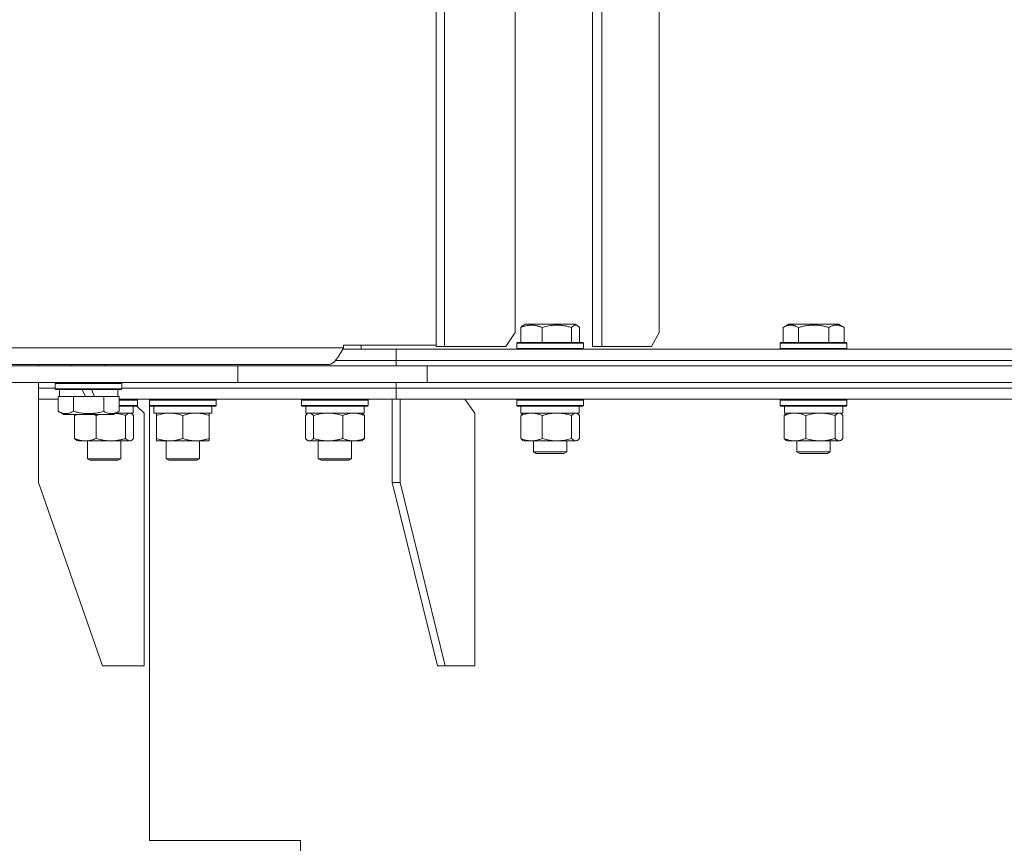
# Model space of a CAD drawing. Units: millimetres. Extents: x 0 to 13115, y -4 to 8910.
# Drawn here: x 4991 to 5346, y 6990 to 7287 of the extents above; entities that cross this region are included whole.
import ezdxf

# ---------------------------------------------------------------- set-up
doc = ezdxf.new("R2010")
doc.units = ezdxf.units.MM
doc.linetypes.add('K5LT_THIN', pattern=[0])
doc.layers.add('R', color=1, linetype='Continuous', true_color=0xff0000)
doc.layers.add('WELDING', color=7, linetype='Continuous', true_color=0xffffff)

msp = doc.modelspace()

# ---------------------------------------------------------------- linework, layer by layer
at = {"layer": 'R', "color": 7, "linetype": 'K5LT_THIN', "lineweight": 18}
for p, q in [((5141.47, 7169.07), (5141.47, 7509.07)), ((5144.43, 7169.07), (5144.43, 7509.07)), ((5197.79, 7169.07), (5197.79, 7509.07)), ((5201.15, 7169.07), (5201.15, 7509.07)), ((5221.76, 7504.07), (5221.76, 7174.07)), ((5169.93, 7490.95), (5169.93, 7174.07)), ((5171.91, 7175.92), (5171.91, 7170.57)), ((5172.67, 7176.57), (5173.53, 7177.07)), ((5191.48, 7177.07), (5173.53, 7177.07)), ((5179.67, 7175.92), (5179.67, 7170.57)), ((5190.26, 7175.92), (5190.26, 7170.57)), ((5192.34, 7176.57), (5191.48, 7177.07)), ((5193.1, 7175.92), (5193.1, 7170.57)), ((5266.49, 7175.92), (5268.48, 7177.07)), ((5266.49, 7175.92), (5266.49, 7170.57)), ((5286.43, 7177.07), (5268.48, 7177.07)), ((5271.97, 7175.92), (5271.97, 7170.57)), ((5282.94, 7175.92), (5282.94, 7170.57)), ((5288.43, 7175.92), (5286.43, 7177.07)), ((5288.43, 7175.92), (5288.43, 7170.57)), ((5166.58, 7169.07), (5169.93, 7174.07)), ((5219.05, 7169.07), (5221.76, 7174.07)), ((4765.18, 7168.57), (5108.05, 7168.57)), ((5107.76, 7168.07), (5127.06, 7168.07)), ((5141.47, 7169.57), (5108.05, 7169.57)), ((5108.05, 7169.57), (5108.05, 7168.57)), ((5114.48, 7169.57), (5114.48, 7168.07)), ((5127.06, 7168.07), (5438.18, 7168.07)), ((5127.06, 7164.07), (5127.06, 7168.07)), ((5127.06, 7164.07), (5127.06, 7168.07)), ((5144.43, 7169.07), (5141.47, 7169.07)), ((5166.58, 7169.07), (5144.43, 7169.07)), ((5170.5, 7170.27), (5170.68, 7170.57)), ((5170.5, 7170.27), (5170.5, 7168.37)), ((5194.5, 7170.27), (5170.5, 7170.27)), ((5194.5, 7168.37), (5170.5, 7168.37)), ((5170.5, 7168.37), (5170.68, 7168.07)), ((5194.33, 7170.57), (5170.68, 7170.57)), ((5194.5, 7170.27), (5194.33, 7170.57)), ((5194.5, 7168.37), (5194.33, 7168.07)), ((5194.5, 7170.27), (5194.5, 7168.37)), ((5201.15, 7169.07), (5197.79, 7169.07)), ((5219.05, 7169.07), (5201.15, 7169.07)), ((5265.46, 7170.27), (5265.63, 7170.57)), ((5265.46, 7168.37), (5265.46, 7170.27)), ((5265.46, 7170.27), (5289.46, 7170.27)), ((5265.46, 7168.37), (5265.63, 7168.07)), ((5265.46, 7168.37), (5289.46, 7168.37)), ((5265.63, 7170.57), (5289.28, 7170.57)), ((5289.46, 7170.27), (5289.28, 7170.57)), ((5289.46, 7168.37), (5289.28, 7168.07)), ((5289.46, 7168.37), (5289.46, 7170.27)), ((5105.19, 7164.07), (5127.06, 7164.07)), ((5105.19, 7164.07), (5127.06, 7164.07)), ((5127.06, 7164.07), (5438.18, 7164.07)), ((5127.06, 7162.07), (5127.06, 7164.07)), ((5127.06, 7164.07), (5438.18, 7164.07)), ((5127.06, 7162.07), (5127.06, 7164.07)), ((4705.18, 7162.07), (5069.98, 7162.07)), ((4760.54, 7162.57), (5102.77, 7162.57)), ((4998.18, 7162.07), (4998.18, 7162.57)), ((4998.18, 7162.07), (4998.18, 7162.57)), ((5010.2, 7162.07), (5010.2, 7162.57)), ((5022.2, 7162.07), (5022.2, 7162.57)), ((5069.98, 7162.07), (5138.17, 7162.07)), ((5069.98, 7156.07), (5069.98, 7162.07)), ((5138.17, 7156.07), (5138.17, 7162.07)), ((5138.17, 7162.07), (5878.18, 7162.07)), ((5138.17, 7162.07), (5438.18, 7162.07)), ((4705.18, 7156.07), (5069.98, 7156.07)), ((4998.18, 7154.07), (4998.18, 7156.07)), ((4998.18, 7154.07), (4998.18, 7156.07)), ((4998.18, 7150.07), (4998.18, 7154.07)), ((4998.18, 7150.07), (4998.18, 7154.07)), ((4998.18, 7154.07), (5004.2, 7154.07)), ((4998.18, 7154.07), (5004.2, 7154.07)), ((5004.2, 7155.77), (5004.37, 7156.07)), ((5004.2, 7153.87), (5004.2, 7155.77)), ((5004.2, 7155.77), (5028.2, 7155.77)), ((5004.2, 7153.87), (5004.37, 7153.57)), ((5004.2, 7153.87), (5028.2, 7153.87)), ((5004.37, 7153.57), (5028.02, 7153.57)), ((5005.7, 7151.07), (5005.7, 7153.57)), ((5013.9, 7153.57), (5015.06, 7151.07)), ((5017.21, 7153.57), (5018.37, 7151.07)), ((5026.7, 7151.07), (5026.7, 7153.57)), ((5028.2, 7155.77), (5028.02, 7156.07)), ((5028.2, 7153.87), (5028.02, 7153.57)), ((5028.2, 7153.87), (5028.2, 7155.77)), ((5028.2, 7154.07), (5127.06, 7154.07)), ((5028.2, 7154.07), (5127.06, 7154.07)), ((5138.17, 7156.07), (5069.98, 7156.07)), ((5127.06, 7154.07), (5127.06, 7156.07)), ((5127.06, 7154.07), (5127.06, 7156.07)), ((5127.06, 7154.07), (5438.18, 7154.07)), ((5127.06, 7154.07), (5438.18, 7154.07)), ((5127.06, 7150.07), (5127.06, 7154.07)), ((5127.06, 7150.07), (5127.06, 7154.07)), ((5138.17, 7156.07), (5438.18, 7156.07)), ((5138.17, 7156.07), (5878.18, 7156.07)), ((4998.18, 7150.07), (5005.23, 7150.07)), ((4998.19, 7150.07), (4998.19, 7120.07)), ((5005.23, 7145.72), (5005.23, 7151.07)), ((5005.23, 7151.07), (5005.73, 7151.07)), ((5005.73, 7151.07), (5010.21, 7151.07)), ((5010.21, 7151.07), (5010.71, 7151.07)), ((5010.71, 7145.72), (5010.71, 7151.07)), ((5010.71, 7151.07), (5011.72, 7151.07)), ((5011.72, 7151.07), (5015.06, 7151.07)), ((5015.06, 7151.07), (5018.37, 7151.07)), ((5018.37, 7151.07), (5020.67, 7151.07)), ((5020.67, 7151.07), (5021.68, 7151.07)), ((5021.68, 7145.72), (5021.68, 7151.07)), ((5021.68, 7151.07), (5022.19, 7151.07)), ((5022.19, 7151.07), (5026.66, 7151.07)), ((5026.66, 7151.07), (5027.17, 7151.07)), ((5027.17, 7145.72), (5027.17, 7151.07)), ((5027.17, 7150.07), (5127.06, 7150.07)), ((5027.17, 7149.77), (5033.78, 7149.77)), ((5033.78, 7149.77), (5033.6, 7150.07)), ((5033.78, 7149.77), (5033.6, 7150.07)), ((5033.78, 7147.87), (5033.78, 7149.77)), ((5033.78, 7147.87), (5033.78, 7149.77)), ((5038.15, 7149.77), (5038.33, 7150.07)), ((5038.15, 7147.87), (5038.15, 7149.77)), ((5038.15, 7149.77), (5050.15, 7149.77)), ((5038.18, 7149.82), (5038.18, 7150.07)), ((5050.15, 7149.77), (5062.15, 7149.77)), ((5062.15, 7149.77), (5061.98, 7150.07)), ((5062.15, 7147.87), (5062.15, 7149.77)), ((5092.98, 7149.77), (5093.15, 7150.07)), ((5092.98, 7147.87), (5092.98, 7149.77)), ((5092.98, 7149.77), (5108.08, 7149.77)), ((5108.08, 7149.77), (5116.98, 7149.77)), ((5116.98, 7149.77), (5116.8, 7150.07)), ((5116.98, 7147.87), (5116.98, 7149.77)), ((5125.65, 7150.07), (5125.65, 7120.07)), ((5127.06, 7150.07), (5438.18, 7150.07)), ((5128.47, 7150.07), (5128.47, 7120.07)), ((5155.34, 7145.07), (5151.81, 7150.07)), ((5170.5, 7149.77), (5170.68, 7150.07)), ((5170.5, 7149.77), (5170.5, 7147.87)), ((5170.91, 7149.77), (5170.5, 7149.77)), ((5194.5, 7149.77), (5170.91, 7149.77)), ((5194.5, 7149.77), (5194.33, 7150.07)), ((5194.5, 7149.77), (5194.5, 7147.87)), ((5265.46, 7149.77), (5265.63, 7150.07)), ((5265.46, 7147.87), (5265.46, 7149.77)), ((5265.46, 7149.77), (5285.94, 7149.77)), ((5285.94, 7149.77), (5289.46, 7149.77)), ((5289.46, 7149.77), (5289.28, 7150.07)), ((5289.46, 7147.87), (5289.46, 7149.77)), ((5027.17, 7147.87), (5033.78, 7147.87)), ((5027.17, 7147.57), (5033.6, 7147.57)), ((5032.28, 7145.07), (5032.28, 7147.57)), ((5033.78, 7147.87), (5033.6, 7147.57)), ((5033.78, 7147.87), (5033.64, 7147.62)), ((5036.19, 7145.07), (5033.64, 7147.62)), ((5038.15, 7147.87), (5038.33, 7147.57)), ((5038.15, 7147.87), (5038.18, 7147.82)), ((5038.15, 7147.87), (5050.15, 7147.87)), ((5038.18, 6991.07), (5038.18, 7147.82)), ((5038.33, 7147.57), (5050.15, 7147.57)), ((5039.65, 7145.07), (5039.65, 7147.57)), ((5050.15, 7147.87), (5062.15, 7147.87)), ((5050.15, 7147.57), (5061.98, 7147.57)), ((5060.65, 7145.07), (5060.65, 7147.57)), ((5062.15, 7147.87), (5061.98, 7147.57)), ((5092.98, 7147.87), (5093.15, 7147.57)), ((5092.98, 7147.87), (5108.08, 7147.87)), ((5093.15, 7147.57), (5108.04, 7147.57)), ((5094.48, 7145.07), (5094.48, 7147.57)), ((5108.04, 7147.57), (5116.8, 7147.57)), ((5108.08, 7147.87), (5116.98, 7147.87)), ((5115.48, 7145.07), (5115.48, 7147.57)), ((5116.98, 7147.87), (5116.8, 7147.57)), ((5170.5, 7147.87), (5170.68, 7147.57)), ((5170.91, 7147.87), (5170.5, 7147.87)), ((5171.08, 7147.57), (5170.68, 7147.57)), ((5194.5, 7147.87), (5170.91, 7147.87)), ((5194.33, 7147.57), (5171.08, 7147.57)), ((5172, 7147.57), (5172, 7145.07)), ((5193, 7147.57), (5193, 7145.07)), ((5194.5, 7147.87), (5194.33, 7147.57)), ((5265.46, 7147.87), (5265.63, 7147.57)), ((5265.46, 7147.87), (5285.94, 7147.87)), ((5265.63, 7147.57), (5285.82, 7147.57)), ((5266.96, 7145.07), (5266.96, 7147.57)), ((5285.82, 7147.57), (5289.28, 7147.57)), ((5285.94, 7147.87), (5289.46, 7147.87)), ((5287.96, 7145.07), (5287.96, 7147.57)), ((5289.46, 7147.87), (5289.28, 7147.57)), ((5005.23, 7145.72), (5007.22, 7144.57)), ((5007.22, 7144.57), (5023.97, 7144.57)), ((5011.18, 7135.92), (5011.18, 7144.22)), ((5018.94, 7135.92), (5018.94, 7144.22)), ((5023.97, 7144.57), (5025.17, 7144.57)), ((5027.17, 7145.72), (5025.17, 7144.57)), ((5026.03, 7145.07), (5032.28, 7145.07)), ((5029.53, 7135.92), (5029.53, 7144.22)), ((5031.61, 7144.88), (5031.28, 7145.07)), ((5032.37, 7135.92), (5032.37, 7144.22)), ((5036.19, 7054.07), (5036.19, 7145.07)), ((5039.65, 7145.07), (5060.65, 7145.07)), ((5040.65, 7144.22), (5040.65, 7145.07)), ((5040.65, 7135.92), (5040.65, 7144.22)), ((5050.15, 7135.92), (5050.15, 7144.22)), ((5059.65, 7145.07), (5059.65, 7144.22)), ((5059.65, 7135.92), (5059.65, 7144.22)), ((5094.38, 7135.92), (5094.38, 7144.22)), ((5094.48, 7145.07), (5115.48, 7145.07)), ((5095.14, 7144.88), (5095.48, 7145.07)), ((5097.22, 7135.92), (5097.22, 7144.22)), ((5107.81, 7135.92), (5107.81, 7144.22)), ((5114.81, 7144.88), (5114.48, 7145.07)), ((5115.57, 7135.92), (5115.57, 7144.22)), ((5155.34, 7054.07), (5155.34, 7145.07)), ((5171.91, 7144.22), (5171.91, 7135.92)), ((5193, 7145.07), (5172, 7145.07)), ((5172.67, 7144.88), (5173, 7145.07)), ((5179.67, 7144.22), (5179.67, 7135.92)), ((5190.26, 7144.22), (5190.26, 7135.92)), ((5192.34, 7144.88), (5192, 7145.07)), ((5193.1, 7144.22), (5193.1, 7135.92)), ((5266.86, 7135.92), (5266.86, 7144.22)), ((5266.96, 7145.07), (5287.96, 7145.07)), ((5267.62, 7144.88), (5267.96, 7145.07)), ((5274.62, 7135.92), (5274.62, 7144.22)), ((5285.21, 7135.92), (5285.21, 7144.22)), ((5287.29, 7144.88), (5286.96, 7145.07)), ((5288.05, 7135.92), (5288.05, 7144.22)), ((5040.65, 7135.07), (5040.65, 7135.92)), ((5059.65, 7135.92), (5059.65, 7135.07)), ((5011.94, 7135.26), (5012.28, 7135.07)), ((5015.06, 7135.07), (5012.28, 7135.07)), ((5024.24, 7135.07), (5015.06, 7135.07)), ((5015.78, 7135.07), (5015.78, 7128.65)), ((5030.95, 7135.07), (5024.24, 7135.07)), ((5027.78, 7135.07), (5027.78, 7128.65)), ((5031.28, 7135.07), (5030.95, 7135.07)), ((5031.61, 7135.26), (5031.28, 7135.07)), ((5045.4, 7135.07), (5040.65, 7135.07)), ((5044.15, 7135.07), (5044.15, 7128.65)), ((5054.9, 7135.07), (5045.4, 7135.07)), ((5059.65, 7135.07), (5054.9, 7135.07)), ((5056.15, 7135.07), (5056.15, 7128.65)), ((5095.14, 7135.26), (5095.48, 7135.07)), ((5095.8, 7135.07), (5095.48, 7135.07)), ((5102.52, 7135.07), (5095.8, 7135.07)), ((5098.98, 7135.07), (5098.98, 7128.65)), ((5111.69, 7135.07), (5102.52, 7135.07)), ((5110.98, 7135.07), (5110.98, 7128.65)), ((5114.48, 7135.07), (5111.69, 7135.07)), ((5114.81, 7135.26), (5114.48, 7135.07)), ((5172.67, 7135.26), (5173, 7135.07)), ((5191.68, 7135.07), (5173, 7135.07)), ((5176.5, 7135.07), (5176.5, 7131.15)), ((5188.5, 7135.07), (5188.5, 7131.15)), ((5192, 7135.07), (5191.68, 7135.07)), ((5192.34, 7135.26), (5192, 7135.07)), ((5267.62, 7135.26), (5267.96, 7135.07)), ((5270.74, 7135.07), (5267.96, 7135.07)), ((5279.92, 7135.07), (5270.74, 7135.07)), ((5271.46, 7135.07), (5271.46, 7131.15)), ((5286.63, 7135.07), (5279.92, 7135.07)), ((5283.46, 7135.07), (5283.46, 7131.15)), ((5286.96, 7135.07), (5286.63, 7135.07)), ((5287.29, 7135.26), (5286.96, 7135.07)), ((5027.78, 7128.65), (5015.78, 7128.65)), ((5015.78, 7128.65), (5016.78, 7128.07)), ((5027.78, 7128.65), (5026.78, 7128.07)), ((5056.15, 7128.65), (5044.15, 7128.65)), ((5044.15, 7128.65), (5045.15, 7128.07)), ((5056.15, 7128.65), (5055.15, 7128.07)), ((5110.98, 7128.65), (5098.98, 7128.65)), ((5098.98, 7128.65), (5099.98, 7128.07)), ((5110.98, 7128.65), (5109.98, 7128.07)), ((5188.5, 7131.15), (5176.5, 7131.15)), ((5176.5, 7131.15), (5177.5, 7130.57)), ((5187.5, 7130.57), (5177.5, 7130.57)), ((5188.5, 7131.15), (5187.5, 7130.57)), ((5283.46, 7131.15), (5271.46, 7131.15)), ((5271.46, 7131.15), (5272.46, 7130.57)), ((5282.46, 7130.57), (5272.46, 7130.57)), ((5283.46, 7131.15), (5282.46, 7130.57)), ((5026.78, 7128.07), (5016.78, 7128.07)), ((5055.15, 7128.07), (5045.15, 7128.07)), ((5109.98, 7128.07), (5099.98, 7128.07)), ((5021.19, 7054.07), (4998.19, 7120.07)), ((5141.91, 7054.07), (5125.65, 7120.07)), ((5128.47, 7120.07), (5125.65, 7120.07)), ((5144.74, 7054.07), (5128.47, 7120.07)), ((5021.19, 7054.07), (5036.19, 7054.07)), ((5141.91, 7054.07), (5144.74, 7054.07)), ((5144.74, 7054.07), (5155.34, 7054.07)), ((5092.53, 6991.07), (5038.18, 6991.07)), ((5092.53, 6687.07), (5092.53, 6991.07))]:
    msp.add_line(p, q, dxfattribs=at)
at = {"layer": 'WELDING', "color": 7, "linetype": 'K5LT_THIN', "lineweight": 18}
for p, q in [((5190.61, 7176.27), (5190.26, 7175.92)), ((5191.3, 7176.7), (5190.61, 7176.27)), ((5192, 7176.72), (5191.3, 7176.7)), ((5192.34, 7176.57), (5192, 7176.72)), ((5192.6, 7176.4), (5192.34, 7176.57)), ((5192.85, 7176.18), (5192.6, 7176.4)), ((5193.1, 7175.92), (5192.85, 7176.18)), ((5011.18, 7144.22), (5011.3, 7144.35)), ((5011.5, 7144.35), (5011.18, 7144.22)), ((5011.3, 7144.35), (5011.41, 7144.46)), ((5011.41, 7144.46), (5011.53, 7144.57)), ((5011.81, 7144.46), (5011.5, 7144.35)), ((5012.13, 7144.57), (5011.81, 7144.46)), ((5018.31, 7144.46), (5017.99, 7144.57)), ((5018.62, 7144.35), (5018.31, 7144.46)), ((5018.94, 7144.22), (5018.62, 7144.35)), ((5019.37, 7144.35), (5018.94, 7144.22)), ((5019.8, 7144.46), (5019.37, 7144.35)), ((5020.23, 7144.57), (5019.8, 7144.46)), ((5027.11, 7144.81), (5025.88, 7144.98)), ((5028.33, 7144.55), (5027.11, 7144.81)), ((5029.53, 7144.22), (5028.33, 7144.55)), ((5031.17, 7145.05), (5030.95, 7145.07)), ((5031.39, 7144.98), (5031.17, 7145.05)), ((5031.61, 7144.88), (5031.39, 7144.98)), ((5031.87, 7144.7), (5031.61, 7144.88)), ((5032.12, 7144.48), (5031.87, 7144.7)), ((5032.37, 7144.22), (5032.12, 7144.48)), ((5094.63, 7144.48), (5094.38, 7144.22)), ((5094.88, 7144.7), (5094.63, 7144.48)), ((5095.14, 7144.88), (5094.88, 7144.7)), ((5095.36, 7144.98), (5095.14, 7144.88)), ((5095.58, 7145.05), (5095.36, 7144.98)), ((5095.8, 7145.07), (5095.58, 7145.05)), ((5172.67, 7144.51), (5171.91, 7144.22)), ((5173.95, 7144.87), (5172.67, 7144.51)), ((5175.25, 7145.05), (5173.95, 7144.87)), ((5175.79, 7145.07), (5175.25, 7145.05)), ((5191.9, 7145.05), (5191.68, 7145.07)), ((5192.12, 7144.98), (5191.9, 7145.05)), ((5192.34, 7144.88), (5192.12, 7144.98)), ((5192.6, 7144.7), (5192.34, 7144.88)), ((5192.85, 7144.48), (5192.6, 7144.7)), ((5193.1, 7144.22), (5192.85, 7144.48)), ((5285.43, 7144.45), (5285.21, 7144.22)), ((5286.12, 7144.95), (5285.43, 7144.45)), ((5286.82, 7145.06), (5286.12, 7144.95)), ((5287.29, 7144.88), (5286.82, 7145.06)), ((5287.55, 7144.7), (5287.29, 7144.88)), ((5287.8, 7144.48), (5287.55, 7144.7)), ((5288.05, 7144.22), (5287.8, 7144.48)), ((5031.61, 7135.26), (5031.87, 7135.44)), ((5031.87, 7135.44), (5032.12, 7135.66)), ((5032.12, 7135.66), (5032.37, 7135.92)), ((5094.38, 7135.92), (5094.63, 7135.66)), ((5094.63, 7135.66), (5094.88, 7135.44)), ((5094.88, 7135.44), (5095.14, 7135.26)), ((5192.34, 7135.26), (5192.6, 7135.44)), ((5192.6, 7135.44), (5192.85, 7135.66)), ((5192.85, 7135.66), (5193.1, 7135.92)), ((5287.29, 7135.26), (5287.55, 7135.44)), ((5287.55, 7135.44), (5287.8, 7135.66)), ((5287.8, 7135.66), (5288.05, 7135.92)), ((5030.95, 7135.07), (5031.17, 7135.09)), ((5031.17, 7135.09), (5031.39, 7135.16)), ((5031.39, 7135.16), (5031.61, 7135.26)), ((5095.14, 7135.26), (5095.36, 7135.16)), ((5095.36, 7135.16), (5095.58, 7135.09)), ((5095.58, 7135.09), (5095.8, 7135.07)), ((5191.68, 7135.07), (5191.9, 7135.09)), ((5191.9, 7135.09), (5192.12, 7135.16)), ((5192.12, 7135.16), (5192.34, 7135.26)), ((5286.63, 7135.07), (5286.85, 7135.09)), ((5286.85, 7135.09), (5287.07, 7135.16)), ((5287.07, 7135.16), (5287.29, 7135.26))]:
    msp.add_line(p, q, dxfattribs=at)
for points, knots in [([(5179.67, 7175.92), (5179.31, 7176.06), (5178.85, 7176.23), (5178.28, 7176.4), (5177.94, 7176.49), (5177.57, 7176.58), (5177.18, 7176.65), (5176.78, 7176.71), (5176.32, 7176.75), (5175.81, 7176.77), (5175.32, 7176.76), (5174.86, 7176.72), (5174.37, 7176.65), (5173.75, 7176.53), (5172.91, 7176.3), (5172.28, 7176.07), (5171.91, 7175.92)], [0, 0, 0, 0, 2.392038, 3.094773, 3.749673, 4.638938, 5.533553, 6.273967, 7.269403, 8.499731, 9.554906, 10.496402, 11.42575, 12.783569, 14.519082, 17, 17, 17, 17]), ([(5171.91, 7175.92), (5172.01, 7176.03), (5172.22, 7176.24), (5172.47, 7176.45), (5172.63, 7176.55), (5172.67, 7176.57)], [0, 0, 0, 0, 2.458726, 4.970772, 6, 6, 6, 6]), ([(5190.26, 7175.92), (5189.78, 7176.06), (5189.14, 7176.23), (5188.37, 7176.4), (5187.9, 7176.49), (5187.4, 7176.58), (5186.87, 7176.65), (5186.32, 7176.71), (5185.69, 7176.75), (5185, 7176.77), (5184.42, 7176.76), (5183.9, 7176.73), (5183.31, 7176.68), (5182.46, 7176.58), (5181.21, 7176.34), (5180.25, 7176.09), (5179.67, 7175.92)], [0, 0, 0, 0, 2.392038, 3.094773, 3.749673, 4.638938, 5.533553, 6.273967, 7.269403, 8.499731, 9.554906, 10.026159, 10.962726, 12.336972, 14.092661, 17, 17, 17, 17]), ([(5271.97, 7175.92), (5271.65, 7176.1), (5271.25, 7176.3), (5270.75, 7176.49), (5270.49, 7176.58), (5270.22, 7176.65), (5269.93, 7176.71), (5269.61, 7176.75), (5269.25, 7176.77), (5268.9, 7176.76), (5268.58, 7176.72), (5268.23, 7176.65), (5267.79, 7176.53), (5267.19, 7176.3), (5266.75, 7176.07), (5266.49, 7175.92)], [0, 0, 0, 0, 2.912728, 3.529104, 4.366059, 5.20805, 5.90491, 6.841792, 7.999747, 8.992853, 9.878966, 10.753647, 12.031595, 13.665019, 16, 16, 16, 16]), ([(5282.94, 7175.92), (5282.71, 7175.99), (5282.09, 7176.16), (5280.96, 7176.42), (5279.84, 7176.61), (5278.88, 7176.71), (5278.25, 7176.75), (5277.75, 7176.76), (5277.38, 7176.77), (5277.05, 7176.76), (5276.65, 7176.75), (5276.19, 7176.72), (5275.74, 7176.68), (5275.09, 7176.6), (5274.07, 7176.44), (5272.97, 7176.19), (5272.21, 7175.99), (5271.97, 7175.92)], [0, 0, 0, 0, 2.896048, 7.635036, 13.675312, 16.352744, 19.030177, 21.193346, 22.27493, 23.356515, 25.164905, 26.973294, 28.781684, 30.590074, 34.691771, 40.985529, 43.953237, 43.953237, 43.953237, 43.953237]), ([(5288.43, 7175.92), (5288.1, 7176.1), (5287.67, 7176.32), (5287.17, 7176.51), (5286.9, 7176.59), (5286.61, 7176.67), (5286.22, 7176.74), (5285.84, 7176.77), (5285.44, 7176.76), (5285.03, 7176.72), (5284.58, 7176.63), (5283.88, 7176.41), (5283.34, 7176.15), (5282.94, 7175.92)], [0, 0, 0, 0, 2.548637, 3.393886, 3.820302, 4.557043, 5.628317, 6.750839, 7.483164, 8.644096, 9.785804, 10.891414, 14, 14, 14, 14]), ([(5005.23, 7145.72), (5005.55, 7145.54), (5005.95, 7145.34), (5006.45, 7145.15), (5006.71, 7145.06), (5006.98, 7144.99), (5007.27, 7144.93), (5007.59, 7144.89), (5007.95, 7144.87), (5008.3, 7144.88), (5008.62, 7144.92), (5008.97, 7144.99), (5009.41, 7145.11), (5010.01, 7145.34), (5010.45, 7145.57), (5010.71, 7145.72)], [0, 0, 0, 0, 2.912728, 3.529104, 4.366059, 5.20805, 5.90491, 6.841792, 7.999747, 8.992853, 9.878966, 10.753647, 12.031595, 13.665019, 16, 16, 16, 16]), ([(5010.71, 7145.72), (5010.95, 7145.66), (5011.57, 7145.48), (5012.69, 7145.22), (5013.82, 7145.03), (5014.77, 7144.93), (5015.41, 7144.89), (5015.91, 7144.88), (5016.27, 7144.87), (5016.61, 7144.88), (5017, 7144.89), (5017.46, 7144.92), (5017.92, 7144.96), (5018.57, 7145.04), (5019.58, 7145.2), (5020.69, 7145.45), (5021.44, 7145.65), (5021.68, 7145.72)], [0, 0, 0, 0, 2.896048, 7.635036, 13.675312, 16.352744, 19.030177, 21.193346, 22.27493, 23.356515, 25.164905, 26.973294, 28.781684, 30.590074, 34.691771, 40.985529, 43.953237, 43.953237, 43.953237, 43.953237]), ([(5021.68, 7145.72), (5021.86, 7145.62), (5022.2, 7145.44), (5022.76, 7145.19), (5023.28, 7145.02), (5023.79, 7144.92), (5024.15, 7144.88), (5024.36, 7144.87), (5024.42, 7144.87)], [0, 0, 0, 0, 1.81824, 3.449192, 5.5205, 6.92415, 8.399389, 9, 9, 9, 9]), ([(5024.42, 7144.87), (5024.57, 7144.87), (5024.85, 7144.89), (5025.29, 7144.96), (5025.7, 7145.06), (5026.33, 7145.28), (5026.81, 7145.52), (5027.17, 7145.72)], [0, 0, 0, 0, 1.226606, 2.409535, 3.824463, 4.76519, 8, 8, 8, 8]), ([(5030.95, 7145.07), (5030.86, 7145.07), (5030.68, 7145.05), (5030.45, 7144.96), (5030.16, 7144.8), (5029.87, 7144.58), (5029.63, 7144.33), (5029.53, 7144.22)], [0, 0, 0, 0, 1.523216, 3.057663, 3.814901, 6.405767, 8, 8, 8, 8]), ([(5050.15, 7144.22), (5049.59, 7144.41), (5048.78, 7144.64), (5047.78, 7144.85), (5047.19, 7144.95), (5046.67, 7145.01), (5046.07, 7145.06), (5045.46, 7145.08), (5044.84, 7145.06), (5044.39, 7145.03), (5043.89, 7144.98), (5043.26, 7144.89), (5042.12, 7144.67), (5041.23, 7144.41), (5040.65, 7144.22)], [0, 0, 0, 0, 2.72415, 3.912285, 4.716446, 5.530362, 6.353984, 7.500189, 8.40607, 9.211142, 9.605533, 10.761675, 12.184093, 15, 15, 15, 15]), ([(5059.65, 7144.22), (5059.09, 7144.41), (5058.28, 7144.64), (5057.28, 7144.85), (5056.69, 7144.95), (5056.17, 7145.01), (5055.57, 7145.06), (5054.96, 7145.08), (5054.34, 7145.06), (5053.89, 7145.03), (5053.39, 7144.98), (5052.76, 7144.89), (5051.62, 7144.67), (5050.73, 7144.41), (5050.15, 7144.22)], [0, 0, 0, 0, 2.72415, 3.912285, 4.716446, 5.530362, 6.353984, 7.500189, 8.40607, 9.211142, 9.605533, 10.761675, 12.184093, 15, 15, 15, 15]), ([(5097.22, 7144.22), (5097.05, 7144.41), (5096.79, 7144.66), (5096.46, 7144.88), (5096.25, 7144.99), (5096.03, 7145.05), (5095.88, 7145.07), (5095.8, 7145.07)], [0, 0, 0, 0, 3.005828, 4.318193, 5.5895, 6.632109, 8, 8, 8, 8]), ([(5107.81, 7144.22), (5107.19, 7144.41), (5106.28, 7144.64), (5105.17, 7144.85), (5104.51, 7144.95), (5103.93, 7145.01), (5103.26, 7145.06), (5102.57, 7145.08), (5101.89, 7145.06), (5101.39, 7145.03), (5100.83, 7144.98), (5100.12, 7144.89), (5098.85, 7144.67), (5097.87, 7144.41), (5097.22, 7144.22)], [0, 0, 0, 0, 2.72415, 3.912285, 4.716446, 5.530362, 6.353984, 7.500189, 8.40607, 9.211142, 9.605533, 10.761675, 12.184093, 15, 15, 15, 15]), ([(5115.57, 7144.22), (5115.11, 7144.41), (5114.45, 7144.64), (5113.64, 7144.85), (5113.15, 7144.95), (5112.72, 7145.01), (5112.24, 7145.06), (5111.74, 7145.08), (5111.24, 7145.06), (5110.8, 7145.03), (5110.32, 7144.96), (5109.69, 7144.84), (5108.83, 7144.61), (5108.18, 7144.37), (5107.81, 7144.22)], [0, 0, 0, 0, 2.72415, 3.912285, 4.716446, 5.530362, 6.353984, 7.500189, 8.40607, 9.211142, 9.998759, 11.128707, 12.847273, 15, 15, 15, 15]), ([(5114.81, 7144.88), (5114.95, 7144.8), (5115.2, 7144.61), (5115.45, 7144.35), (5115.57, 7144.22)], [0, 0, 0, 0, 2.63417, 5, 5, 5, 5]), ([(5171.91, 7144.22), (5172.03, 7144.36), (5172.29, 7144.61), (5172.54, 7144.8), (5172.67, 7144.88)], [0, 0, 0, 0, 2.507761, 5, 5, 5, 5]), ([(5179.67, 7144.22), (5179.26, 7144.39), (5178.64, 7144.61), (5177.85, 7144.82), (5177.3, 7144.94), (5176.8, 7145.01), (5176.29, 7145.06), (5175.95, 7145.07), (5175.79, 7145.07)], [0, 0, 0, 0, 2.905563, 4.375924, 5.511195, 6.679161, 7.850161, 9, 9, 9, 9]), ([(5184.96, 7145.07), (5184.72, 7145.07), (5184.24, 7145.06), (5183.52, 7145.01), (5182.82, 7144.93), (5181.92, 7144.79), (5180.88, 7144.56), (5180.06, 7144.34), (5179.67, 7144.22)], [0, 0, 0, 0, 1.192024, 2.404251, 3.60809, 4.765234, 6.955738, 9, 9, 9, 9]), ([(5190.26, 7144.22), (5189.71, 7144.39), (5188.86, 7144.61), (5187.78, 7144.82), (5187.03, 7144.94), (5186.34, 7145.01), (5185.65, 7145.06), (5185.19, 7145.07), (5184.96, 7145.07)], [0, 0, 0, 0, 2.905563, 4.375924, 5.511195, 6.679161, 7.850161, 9, 9, 9, 9]), ([(5191.68, 7145.07), (5191.59, 7145.07), (5191.4, 7145.05), (5191.18, 7144.96), (5190.89, 7144.8), (5190.6, 7144.58), (5190.35, 7144.33), (5190.26, 7144.22)], [0, 0, 0, 0, 1.523216, 3.057663, 3.814901, 6.405767, 8, 8, 8, 8]), ([(5270.74, 7145.07), (5270.48, 7145.07), (5270.03, 7145.05), (5269.34, 7144.96), (5268.6, 7144.81), (5267.75, 7144.56), (5267.15, 7144.34), (5266.86, 7144.22)], [0, 0, 0, 0, 1.597458, 2.676777, 4.235764, 6.182879, 8, 8, 8, 8]), ([(5266.86, 7144.22), (5266.99, 7144.36), (5267.24, 7144.61), (5267.49, 7144.8), (5267.62, 7144.88)], [0, 0, 0, 0, 2.507184, 5, 5, 5, 5]), ([(5274.62, 7144.22), (5274.15, 7144.41), (5273.46, 7144.66), (5272.55, 7144.88), (5271.96, 7144.99), (5271.36, 7145.05), (5270.96, 7145.07), (5270.74, 7145.07)], [0, 0, 0, 0, 3.005828, 4.318193, 5.5895, 6.632109, 8, 8, 8, 8]), ([(5285.21, 7144.22), (5284.59, 7144.41), (5283.68, 7144.64), (5282.57, 7144.85), (5281.91, 7144.95), (5281.32, 7145.01), (5280.66, 7145.06), (5279.97, 7145.08), (5279.29, 7145.06), (5278.79, 7145.03), (5278.23, 7144.98), (5277.52, 7144.89), (5276.25, 7144.67), (5275.26, 7144.41), (5274.62, 7144.22)], [0, 0, 0, 0, 2.72415, 3.912285, 4.716446, 5.530362, 6.353984, 7.500189, 8.40607, 9.211142, 9.605533, 10.761675, 12.184093, 15, 15, 15, 15]), ([(5011.94, 7135.26), (5011.81, 7135.34), (5011.55, 7135.53), (5011.3, 7135.79), (5011.18, 7135.92)], [0, 0, 0, 0, 2.63417, 5, 5, 5, 5]), ([(5011.18, 7135.92), (5011.59, 7135.75), (5012.21, 7135.53), (5013, 7135.32), (5013.54, 7135.2), (5014.05, 7135.13), (5014.56, 7135.08), (5014.89, 7135.07), (5015.06, 7135.07)], [0, 0, 0, 0, 2.905563, 4.375924, 5.511195, 6.679161, 7.850161, 9, 9, 9, 9]), ([(5015.06, 7135.07), (5015.24, 7135.07), (5015.59, 7135.08), (5016.11, 7135.13), (5016.63, 7135.21), (5017.28, 7135.35), (5018.05, 7135.58), (5018.65, 7135.8), (5018.94, 7135.92)], [0, 0, 0, 0, 1.192024, 2.404251, 3.60809, 4.765234, 6.955738, 9, 9, 9, 9]), ([(5018.94, 7135.92), (5019.49, 7135.75), (5020.34, 7135.53), (5021.42, 7135.32), (5022.17, 7135.2), (5022.85, 7135.13), (5023.55, 7135.08), (5024.01, 7135.07), (5024.24, 7135.07)], [0, 0, 0, 0, 2.905563, 4.375924, 5.511195, 6.679161, 7.850161, 9, 9, 9, 9]), ([(5024.24, 7135.07), (5024.48, 7135.07), (5024.96, 7135.08), (5025.68, 7135.13), (5026.38, 7135.21), (5027.28, 7135.35), (5028.32, 7135.58), (5029.14, 7135.8), (5029.53, 7135.92)], [0, 0, 0, 0, 1.192024, 2.404251, 3.60809, 4.765234, 6.955738, 9, 9, 9, 9]), ([(5029.53, 7135.92), (5029.71, 7135.73), (5029.96, 7135.48), (5030.29, 7135.26), (5030.51, 7135.15), (5030.73, 7135.09), (5030.87, 7135.07), (5030.95, 7135.07)], [0, 0, 0, 0, 3.005828, 4.318193, 5.5895, 6.632109, 8, 8, 8, 8]), ([(5040.65, 7135.92), (5041.15, 7135.75), (5041.91, 7135.53), (5042.88, 7135.32), (5043.55, 7135.2), (5044.17, 7135.13), (5044.79, 7135.08), (5045.2, 7135.07), (5045.4, 7135.07)], [0, 0, 0, 0, 2.905563, 4.375924, 5.511195, 6.679161, 7.850161, 9, 9, 9, 9]), ([(5045.4, 7135.07), (5045.62, 7135.07), (5046.05, 7135.08), (5046.69, 7135.13), (5047.33, 7135.21), (5048.13, 7135.35), (5049.07, 7135.58), (5049.8, 7135.8), (5050.15, 7135.92)], [0, 0, 0, 0, 1.192024, 2.404251, 3.60809, 4.765234, 6.955738, 9, 9, 9, 9]), ([(5050.15, 7135.92), (5050.65, 7135.75), (5051.41, 7135.53), (5052.38, 7135.32), (5053.05, 7135.2), (5053.67, 7135.13), (5054.29, 7135.08), (5054.7, 7135.07), (5054.9, 7135.07)], [0, 0, 0, 0, 2.905563, 4.375924, 5.511195, 6.679161, 7.850161, 9, 9, 9, 9]), ([(5054.9, 7135.07), (5055.12, 7135.07), (5055.55, 7135.08), (5056.19, 7135.13), (5056.83, 7135.21), (5057.63, 7135.35), (5058.57, 7135.58), (5059.3, 7135.8), (5059.65, 7135.92)], [0, 0, 0, 0, 1.192024, 2.404251, 3.60809, 4.765234, 6.955738, 9, 9, 9, 9]), ([(5095.8, 7135.07), (5095.89, 7135.07), (5096.08, 7135.09), (5096.3, 7135.18), (5096.59, 7135.34), (5096.88, 7135.56), (5097.13, 7135.82), (5097.22, 7135.92)], [0, 0, 0, 0, 1.523216, 3.057663, 3.814901, 6.405767, 8, 8, 8, 8]), ([(5097.22, 7135.92), (5097.77, 7135.75), (5098.62, 7135.53), (5099.7, 7135.32), (5100.45, 7135.2), (5101.14, 7135.13), (5101.83, 7135.08), (5102.29, 7135.07), (5102.52, 7135.07)], [0, 0, 0, 0, 2.905563, 4.375924, 5.511195, 6.679161, 7.850161, 9, 9, 9, 9]), ([(5102.52, 7135.07), (5102.76, 7135.07), (5103.24, 7135.08), (5103.96, 7135.13), (5104.66, 7135.21), (5105.56, 7135.35), (5106.6, 7135.58), (5107.42, 7135.8), (5107.81, 7135.92)], [0, 0, 0, 0, 1.192024, 2.404251, 3.60809, 4.765234, 6.955738, 9, 9, 9, 9]), ([(5107.81, 7135.92), (5108.22, 7135.75), (5108.84, 7135.53), (5109.63, 7135.32), (5110.18, 7135.2), (5110.68, 7135.13), (5111.19, 7135.08), (5111.53, 7135.07), (5111.69, 7135.07)], [0, 0, 0, 0, 2.905563, 4.375924, 5.511195, 6.679161, 7.850161, 9, 9, 9, 9]), ([(5111.69, 7135.07), (5111.87, 7135.07), (5112.22, 7135.08), (5112.75, 7135.13), (5113.26, 7135.21), (5113.92, 7135.35), (5114.69, 7135.58), (5115.28, 7135.8), (5115.57, 7135.92)], [0, 0, 0, 0, 1.192024, 2.404251, 3.60809, 4.765234, 6.955738, 9, 9, 9, 9]), ([(5115.57, 7135.92), (5115.45, 7135.78), (5115.19, 7135.53), (5114.94, 7135.34), (5114.81, 7135.26)], [0, 0, 0, 0, 2.507761, 5, 5, 5, 5]), ([(5171.91, 7135.92), (5172.37, 7135.73), (5173.03, 7135.5), (5173.84, 7135.29), (5174.33, 7135.19), (5174.76, 7135.13), (5175.24, 7135.08), (5175.74, 7135.06), (5176.24, 7135.08), (5176.68, 7135.12), (5177.16, 7135.18), (5177.79, 7135.3), (5178.65, 7135.53), (5179.3, 7135.77), (5179.67, 7135.92)], [0, 0, 0, 0, 2.72415, 3.912285, 4.716446, 5.530362, 6.353984, 7.500189, 8.40607, 9.211142, 9.998759, 11.128707, 12.847273, 15, 15, 15, 15]), ([(5172.67, 7135.26), (5172.53, 7135.34), (5172.28, 7135.53), (5172.03, 7135.79), (5171.91, 7135.92)], [0, 0, 0, 0, 2.63417, 5, 5, 5, 5]), ([(5179.67, 7135.92), (5180.29, 7135.73), (5181.2, 7135.5), (5182.31, 7135.29), (5182.97, 7135.19), (5183.55, 7135.13), (5184.22, 7135.08), (5184.91, 7135.06), (5185.59, 7135.08), (5186.09, 7135.11), (5186.65, 7135.16), (5187.36, 7135.25), (5188.63, 7135.47), (5189.62, 7135.73), (5190.26, 7135.92)], [0, 0, 0, 0, 2.72415, 3.912285, 4.716446, 5.530362, 6.353984, 7.500189, 8.40607, 9.211142, 9.605533, 10.761675, 12.184093, 15, 15, 15, 15]), ([(5190.26, 7135.92), (5190.43, 7135.73), (5190.69, 7135.48), (5191.02, 7135.26), (5191.23, 7135.15), (5191.45, 7135.09), (5191.6, 7135.07), (5191.68, 7135.07)], [0, 0, 0, 0, 3.005828, 4.318193, 5.5895, 6.632109, 8, 8, 8, 8]), ([(5267.62, 7135.26), (5267.46, 7135.36), (5267.21, 7135.55), (5266.96, 7135.81), (5266.86, 7135.92)], [0, 0, 0, 0, 3.106211, 5, 5, 5, 5]), ([(5266.86, 7135.92), (5267.21, 7135.78), (5267.82, 7135.55), (5268.68, 7135.31), (5269.43, 7135.16), (5270.11, 7135.09), (5270.55, 7135.07), (5270.74, 7135.07)], [0, 0, 0, 0, 2.217775, 3.830428, 5.353122, 6.821732, 8, 8, 8, 8]), ([(5270.74, 7135.07), (5270.99, 7135.07), (5271.49, 7135.09), (5272.12, 7135.18), (5272.82, 7135.32), (5273.62, 7135.54), (5274.28, 7135.78), (5274.62, 7135.92)], [0, 0, 0, 0, 1.523216, 3.057663, 3.814901, 5.878539, 8, 8, 8, 8]), ([(5274.62, 7135.92), (5275.17, 7135.75), (5276.02, 7135.53), (5277.1, 7135.32), (5277.85, 7135.2), (5278.53, 7135.13), (5279.23, 7135.08), (5279.69, 7135.07), (5279.92, 7135.07)], [0, 0, 0, 0, 2.905563, 4.375924, 5.511195, 6.679161, 7.850161, 9, 9, 9, 9]), ([(5279.92, 7135.07), (5280.16, 7135.07), (5280.64, 7135.08), (5281.35, 7135.13), (5282.06, 7135.21), (5282.96, 7135.35), (5284, 7135.58), (5284.82, 7135.8), (5285.21, 7135.92)], [0, 0, 0, 0, 1.192024, 2.404251, 3.60809, 4.765234, 6.955738, 9, 9, 9, 9]), ([(5285.21, 7135.92), (5285.36, 7135.75), (5285.59, 7135.53), (5285.88, 7135.32), (5286.08, 7135.2), (5286.26, 7135.13), (5286.45, 7135.08), (5286.57, 7135.07), (5286.63, 7135.07)], [0, 0, 0, 0, 2.905563, 4.375924, 5.511195, 6.679161, 7.850161, 9, 9, 9, 9])]:
    msp.add_open_spline(points, degree=3, knots=knots, dxfattribs=at)
msp.add_open_spline([(5108.05, 7168.57), (5107.92, 7168.35), (5107.67, 7167.9), (5107.29, 7167.23), (5106.91, 7166.58), (5106.54, 7165.96), (5106.16, 7165.37), (5105.78, 7164.82), (5105.41, 7164.32), (5105.03, 7163.87), (5104.65, 7163.48), (5104.27, 7163.15), (5103.9, 7162.9), (5103.52, 7162.71), (5103.14, 7162.6), (5102.89, 7162.57), (5102.77, 7162.57)], degree=3, dxfattribs=at)

doc.saveas('drawing.dxf')
